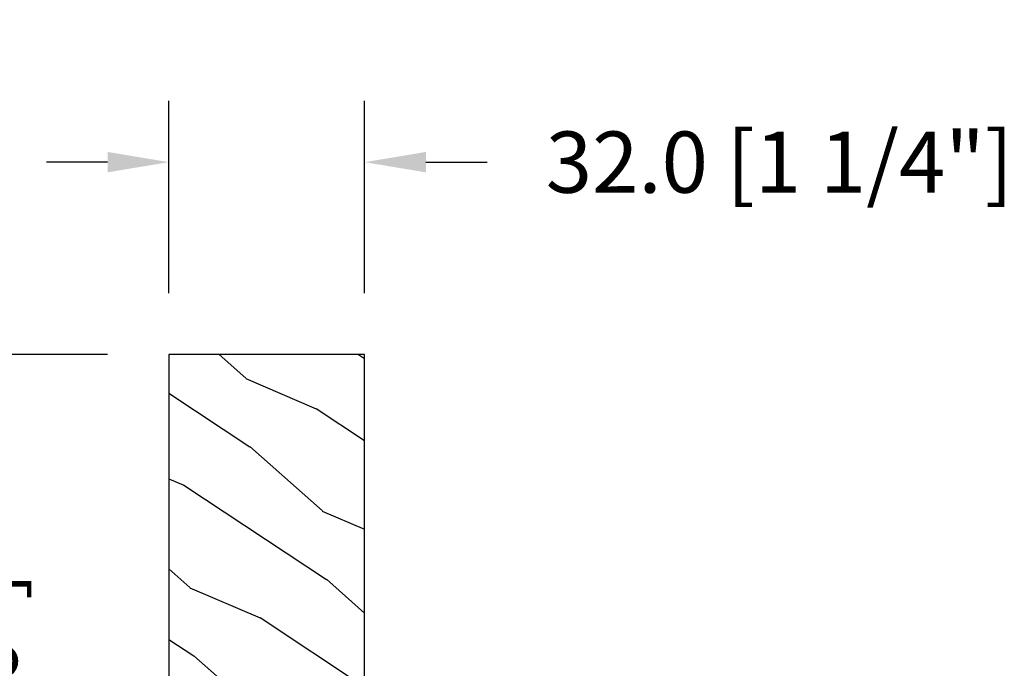
# Model space of a CAD drawing. Units: millimetres. Extents: x 986 to 32820, y -2000 to 1288.
# Drawn here: x 11835 to 11996, y -1671 to -1565 of the extents above; entities that cross this region are included whole.
import ezdxf

# ---------------------------------------------------------------- set-up
doc = ezdxf.new("R2010")
doc.units = ezdxf.units.MM
doc.header["$MEASUREMENT"] = 0
doc.header["$PDMODE"] = 3
doc.layers.add('Dimensions-Cotes', color=7, linetype='Continuous')
doc.styles.add('Century-10', font='GOTHIC.TTF', dxfattribs={"height": 10})
doc.dimstyles.new('1-1', dxfattribs={"dimtxt": 10, "dimasz": 10, "dimexe": 10, "dimexo": 10, "dimgap": 10, "dimtad": 0, "dimtih": 1, "dimtoh": 1, "dimdec": 1, "dimzin": 0, "dimdsep": 46, "dimtxsty": 'Century-10', "dimcen": 0, "dimadec": 1, "dimazin": 0, "dimtfac": 1, "dimtdec": 1, "dimtofl": 0, "dimtmove": 0, "dimatfit": 3, "dimfxl": 0, "dimtolj": 1, "dimtzin": 0, "dimarcsym": 0})

# ---------------------------------------------------------------- blocks, each defined once
blk = doc.blocks.new('*D1008')
at = {"layer": 'Defpoints', "color": 0, "transparency": 16777216}
for p in [(11859.80796622803, -1588.06070155954), (11859.80796622803, -1619.462964961053), (11891.80796622803, -1619.462964961053)]:
    blk.add_point(p, dxfattribs=at)
at = {"layer": 'Dimensions-Cotes', "color": 0, "lineweight": -2, "transparency": 16777216}
for p, q in [((11859.80796622803, -1609.462964961053), (11859.80796622803, -1578.06070155954)), ((11891.80796622803, -1609.462964961053), (11891.80796622803, -1578.06070155954)), ((11849.80796622803, -1588.06070155954), (11839.80796622803, -1588.06070155954)), ((11901.80796622803, -1588.06070155954), (11911.80796622803, -1588.06070155954))]:
    blk.add_line(p, q, dxfattribs=at)
at = {"layer": 'Dimensions-Cotes', "color": 0, "transparency": 16777216}
for points in [[(11849.80796622803, -1586.394034892873), (11849.80796622803, -1589.727368226207), (11859.80796622803, -1588.06070155954)], [(11901.80796622803, -1586.394034892873), (11901.80796622803, -1589.727368226207), (11891.80796622803, -1588.06070155954)]]:
    blk.add_solid(points, dxfattribs=at)
at = {"layer": 'Dimensions-Cotes', "color": 0, "transparency": 16777216, "insert": (11959.58838771002, -1588.06070155954), "char_height": 10, "attachment_point": 5, "style": 'Century-10'}
blk.add_mtext('\\A1;32.0 [1 1/4"]', dxfattribs=at)
blk = doc.blocks.new('*D1010')
at = {"layer": 'Defpoints', "color": 0, "transparency": 16777216}
for p in [(11859.80796622804, -1619.462964961054), (11830.02541982272, -1786.462964961054), (11859.80796622804, -1786.462964961054)]:
    blk.add_point(p, dxfattribs=at)
at = {"layer": 'Dimensions-Cotes', "color": 0, "lineweight": -2, "transparency": 16777216}
for p, q in [((11849.80796622804, -1619.462964961054), (11820.02541982272, -1619.462964961054)), ((11830.02541982272, -1629.462964961054), (11830.02541982272, -1646.014196606221)), ((11830.02541982272, -1776.462964961054), (11830.02541982272, -1755.517935559314)), ((11849.80796622804, -1786.462964961054), (11820.02541982272, -1786.462964961054))]:
    blk.add_line(p, q, dxfattribs=at)
at = {"layer": 'Dimensions-Cotes', "color": 0, "transparency": 16777216}
for points in [[(11828.35875315605, -1629.462964961054), (11831.69208648938, -1629.462964961054), (11830.02541982272, -1619.462964961054)], [(11828.35875315605, -1776.462964961054), (11831.69208648938, -1776.462964961054), (11830.02541982272, -1786.462964961054)]]:
    blk.add_solid(points, dxfattribs=at)
at = {"layer": 'Dimensions-Cotes', "color": 0, "transparency": 16777216, "insert": (11830.02541982272, -1700.76606608277), "char_height": 10, "attachment_point": 5, "rotation": 90, "style": 'Century-10'}
blk.add_mtext('\\A1;167.0 [6 9/16"]', dxfattribs=at)
blk = doc.blocks.new('PB-048-2 ouv ext')
h = blk.add_hatch()
h.set_pattern_fill('WOOD1', color=1, scale=25, angle=30, pattern_type=2)
h.set_pattern_definition([(246.8699, (-50204.07361744226, -3778.258337420463), (39.95190196388864, 80.80127183075668), [12.5, -112.5]), (236.5651, (-50187.3332363855, -3777.253527948846), (-9.150600496042072, -34.15065291813554), [27.95085, -27.95085]), (228.4349, (-50181.0832363855, -3788.078845496152), (-30.8012995581517, -46.65060595578051), [15.8114, -63.24554999999999])])
h.paths.add_polyline_path([(66.2551423341647, -24.99999999999955), (69.2551423341647, -24.99999999999955), (69.2551423341647, -31.99999999999955), (78.7551423341647, -32), (78.7551423341647, -24.99999999999955), (81.7551423341647, -24.99999999999955), (81.7551423341647, -31.99999999999955), (91.2551423341647, -32), (91.2551423341647, -24.99999999999955), (94.2551423341647, -24.99999999999955), (94.2551423341647, -32.00000000000045), (167, -32), (167, 0), (18.29999999999564, 0), (18.29999999999563, -6.599999999999908), (7.105427357601002e-15, -6.599999999999909), (-1.384137249260675e-11, -31.49999999999962, 0.4142135623731782), (0.4999999999861586, -31.99999999999976), (66.2551423341647, -31.99999999999955)])
at = {"color": 4}
blk.add_lwpolyline([(81.7551423341647, -31.99999999999955), (91.2551423341647, -32), (91.2551423341647, -24.99999999999955), (94.2551423341647, -24.99999999999955), (94.2551423341647, -32.00000000000045), (167, -32), (167, 0), (18.29999999999563, 0), (18.29999999999563, -6.599999999999909), (0, -6.599999999999909), (-7.275957614183426e-12, -32), (66.2551423341647, -31.99999999999955), (66.2551423341647, -24.99999999999955), (69.2551423341647, -24.99999999999955), (69.2551423341647, -31.99999999999955), (78.7551423341647, -32), (78.7551423341647, -24.99999999999955), (81.7551423341647, -24.99999999999955)], close=True, dxfattribs=at)

msp = doc.modelspace()

# ---------------------------------------------------------------- block references
at = {"color": 7, "rotation": 90}
msp.add_blockref('PB-048-2 ouv ext', (11859.80796622803, -1786.462964961053), dxfattribs=at)

# ---------------------------------------------------------------- dimensions: what is measured, and where the dimension line sits
at = {"layer": 'Dimensions-Cotes'}
dim = msp.add_linear_dim(base=(11859.80796622803, -1588.06070155954), p1=(11891.80796622803, -1619.462964961053), p2=(11859.80796622803, -1619.462964961053), dimstyle='1-1', dxfattribs=at)
dim.commit()
dim.dimension.update_dxf_attribs({"geometry": '*D1008', "text_midpoint": (11959.58838771002, -1588.06070155954), "dimtype": 160})
dim = msp.add_linear_dim(base=(11830.02541982272, -1786.462964961054), p1=(11859.80796622803, -1619.462964961053), p2=(11859.80796622803, -1786.462964961053), angle=90, dimstyle='1-1', dxfattribs=at)
dim.commit()
dim.dimension.update_dxf_attribs({"geometry": '*D1010', "text_midpoint": (11830.02541982272, -1700.76606608277), "dimtype": 160, "text_rotation": 90})

doc.saveas('drawing.dxf')
